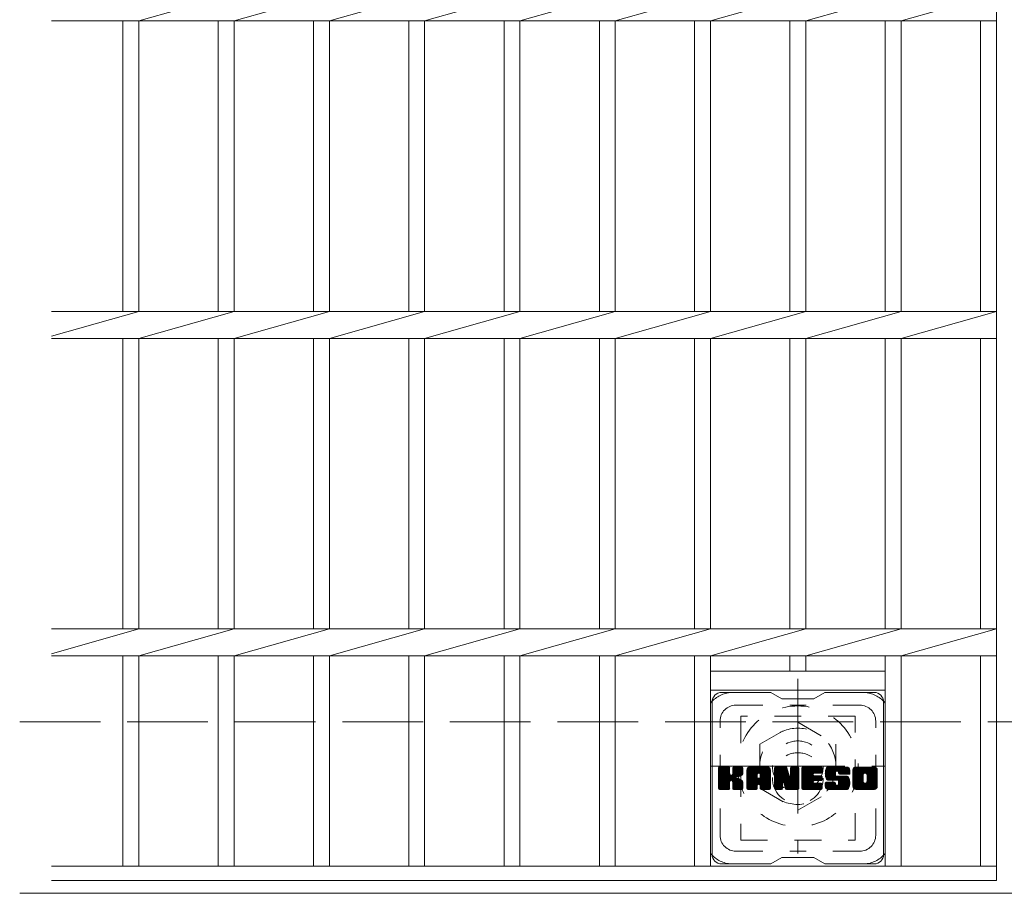
# Model space of a CAD drawing. Units: millimetres. Extents: x -1650 to 1795, y -1354 to 1367.
# Drawn here: x -1650 to -1340, y 765 to 1040 of the extents above; entities that cross this region are included whole.
import ezdxf

# ---------------------------------------------------------------- set-up
doc = ezdxf.new("R2010")
doc.units = ezdxf.units.MM
doc.header["$LTSCALE"] = 10
for name, pattern in [('JWW_CENTER1', [6.773333, 4.233333, -0.846667, 0.846667, -0.846667]), ('JWW_DASHED1', [1.693333, 0.846667, -0.846667]), ('JWW_DASHED3', [3.386667, 2.54, -0.846667])]:
    doc.linetypes.add(name, pattern=pattern)
for name, color, linetype in [('C-1', 7, 'Continuous'), ('C-2', 7, 'Continuous'), ('C-3', 7, 'Continuous'), ('C-7', 7, 'Continuous'), ('C-8', 7, 'Continuous')]:
    doc.layers.add(name, color=color, linetype=linetype)

msp = doc.modelspace()

# ---------------------------------------------------------------- linework, layer by layer
at = {"layer": 'C-1', "color": 2, "linetype": 'JWW_CENTER1', "lineweight": 9}
for p, q in [((-1405.4, 832.54), (-1405.4, 777.54)), ((-1432.9, 805.04), (-1377.9, 805.04))]:
    msp.add_line(p, q, dxfattribs=at)
at = {"layer": 'C-1', "color": 2, "linetype": 'JWW_DASHED3', "lineweight": 9}
msp.add_line((-1650.4, 819.04), (-30.4, 819.04), dxfattribs=at)
at = {"layer": 'C-1', "color": 2, "linetype": 'Continuous', "lineweight": 9}
msp.add_line((-30.4, 765.04), (-1650.4, 765.04), dxfattribs=at)
at = {"layer": 'C-2', "color": 3, "linetype": 'Continuous', "lineweight": 9}
for p, q in [((-1342.9, 1119.04), (-1342.9, 769.04)), ((-1612.9, 1039.8), (-1582.9, 1048.29)), ((-1582.9, 1039.8), (-1552.9, 1048.29)), ((-1552.9, 1039.8), (-1522.9, 1048.29)), ((-1522.9, 1039.8), (-1492.9, 1048.29)), ((-1492.9, 1039.8), (-1462.9, 1048.29)), ((-1462.9, 1039.8), (-1432.9, 1048.29)), ((-1432.9, 1039.8), (-1402.9, 1048.29)), ((-1402.9, 1039.8), (-1372.9, 1048.29)), ((-1372.9, 1039.8), (-1342.9, 1048.29)), ((-1640.4, 1039.8), (-1342.9, 1039.8)), ((-1617.9, 1039.8), (-1617.9, 948.29)), ((-1612.9, 1039.8), (-1612.9, 948.29)), ((-1587.9, 1039.8), (-1587.9, 948.29)), ((-1582.9, 1039.8), (-1582.9, 948.29)), ((-1557.9, 1039.8), (-1557.9, 948.29)), ((-1552.9, 1039.8), (-1552.9, 948.29)), ((-1527.9, 1039.8), (-1527.9, 948.29)), ((-1522.9, 1039.8), (-1522.9, 948.29)), ((-1497.9, 1039.8), (-1497.9, 948.29)), ((-1492.9, 1039.8), (-1492.9, 948.29)), ((-1467.9, 1039.8), (-1467.9, 948.29)), ((-1462.9, 1039.8), (-1462.9, 948.29)), ((-1437.9, 1039.8), (-1437.9, 948.29)), ((-1432.9, 1039.8), (-1432.9, 948.29)), ((-1407.9, 1039.8), (-1407.9, 948.29)), ((-1402.9, 1039.8), (-1402.9, 948.29)), ((-1377.9, 1039.8), (-1377.9, 948.29)), ((-1372.9, 1039.8), (-1372.9, 948.29)), ((-1347.9, 1039.8), (-1347.9, 948.29)), ((-1640.4, 948.29), (-1342.9, 948.29)), ((-1640.4, 940.51), (-1612.9, 948.29)), ((-1612.9, 939.8), (-1582.9, 948.29)), ((-1582.9, 939.8), (-1552.9, 948.29)), ((-1552.9, 939.8), (-1522.9, 948.29)), ((-1522.9, 939.8), (-1492.9, 948.29)), ((-1492.9, 939.8), (-1462.9, 948.29)), ((-1462.9, 939.8), (-1432.9, 948.29)), ((-1432.9, 939.8), (-1402.9, 948.29)), ((-1402.9, 939.8), (-1372.9, 948.29)), ((-1372.9, 939.8), (-1342.9, 948.29)), ((-1640.4, 939.8), (-1342.9, 939.8)), ((-1617.9, 939.8), (-1617.9, 848.29)), ((-1612.9, 939.8), (-1612.9, 848.29)), ((-1587.9, 939.8), (-1587.9, 848.29)), ((-1582.9, 939.8), (-1582.9, 848.29)), ((-1557.9, 939.8), (-1557.9, 848.29)), ((-1552.9, 939.8), (-1552.9, 848.29)), ((-1527.9, 939.8), (-1527.9, 848.29)), ((-1522.9, 939.8), (-1522.9, 848.29)), ((-1497.9, 939.8), (-1497.9, 848.29)), ((-1492.9, 939.8), (-1492.9, 848.29)), ((-1467.9, 939.8), (-1467.9, 848.29)), ((-1462.9, 939.8), (-1462.9, 848.29)), ((-1437.9, 939.8), (-1437.9, 848.29)), ((-1432.9, 939.8), (-1432.9, 848.29)), ((-1407.9, 939.8), (-1407.9, 848.29)), ((-1402.9, 939.8), (-1402.9, 848.29)), ((-1377.9, 939.8), (-1377.9, 848.29)), ((-1372.9, 939.8), (-1372.9, 848.29)), ((-1347.9, 939.8), (-1347.9, 848.29)), ((-1640.4, 848.29), (-1342.9, 848.29)), ((-1640.4, 840.51), (-1612.9, 848.29)), ((-1612.9, 839.8), (-1582.9, 848.29)), ((-1582.9, 839.8), (-1552.9, 848.29)), ((-1552.9, 839.8), (-1522.9, 848.29)), ((-1522.9, 839.8), (-1492.9, 848.29)), ((-1492.9, 839.8), (-1462.9, 848.29)), ((-1462.9, 839.8), (-1432.9, 848.29)), ((-1432.9, 839.8), (-1402.9, 848.29)), ((-1402.9, 839.8), (-1372.9, 848.29)), ((-1372.9, 839.8), (-1342.9, 848.29)), ((-1640.4, 839.8), (-1342.9, 839.8)), ((-1617.9, 839.8), (-1617.9, 773.54)), ((-1612.9, 839.8), (-1612.9, 773.54)), ((-1587.9, 839.8), (-1587.9, 773.54)), ((-1582.9, 839.8), (-1582.9, 773.54)), ((-1557.9, 839.8), (-1557.9, 773.54)), ((-1552.9, 839.8), (-1552.9, 773.54)), ((-1527.9, 839.8), (-1527.9, 773.54)), ((-1522.9, 839.8), (-1522.9, 773.54)), ((-1497.9, 839.8), (-1497.9, 773.54)), ((-1492.9, 839.8), (-1492.9, 773.54)), ((-1467.9, 839.8), (-1467.9, 773.54)), ((-1462.9, 839.8), (-1462.9, 773.54)), ((-1437.9, 839.8), (-1437.9, 773.54)), ((-1432.9, 839.8), (-1432.9, 773.54)), ((-1407.9, 839.8), (-1407.9, 835.04)), ((-1402.9, 839.8), (-1402.9, 835.04)), ((-1377.9, 839.8), (-1377.9, 773.54)), ((-1372.9, 839.8), (-1372.9, 773.54)), ((-1347.9, 839.8), (-1347.9, 773.54)), ((-1432.9, 835.04), (-1377.9, 835.04)), ((-1432.9, 829.04), (-1377.9, 829.04)), ((-1640.4, 773.54), (-1342.9, 773.54)), ((-1640.4, 769.04), (-1342.9, 769.04))]:
    msp.add_line(p, q, dxfattribs=at)
at = {"layer": 'C-3', "color": 4, "linetype": 'JWW_DASHED1', "lineweight": 9}
for p, q in [((-1423.4, 820.79), (-1423.4, 781.79)), ((-1387.4, 820.79), (-1423.4, 820.79)), ((-1387.4, 781.79), (-1387.4, 820.79)), ((-1423.4, 781.79), (-1387.4, 781.79))]:
    msp.add_line(p, q, dxfattribs=at)
msp.add_circle((-1405.4, 801.29), 8, dxfattribs=at)
at = {"layer": 'C-7', "color": 6, "linetype": 'Continuous', "lineweight": 9}
for p, q in [((-1413.9, 828.29), (-1429.4, 828.29)), ((-1413.9, 828.29), (-1410.4, 826.29)), ((-1400.4, 826.29), (-1396.9, 828.29)), ((-1381.4, 828.29), (-1396.9, 828.29)), ((-1432.4, 777.29), (-1432.4, 825.29)), ((-1400.4, 826.29), (-1410.4, 826.29)), ((-1378.4, 777.29), (-1378.4, 825.29)), ((-1430.4, 804.44), (-1430.02, 804.82)), ((-1430.4, 804.25), (-1429.83, 804.82)), ((-1430.4, 804.06), (-1429.64, 804.82)), ((-1430.4, 803.87), (-1429.45, 804.82)), ((-1430.4, 803.67), (-1429.26, 804.82)), ((-1430.4, 803.48), (-1429.06, 804.82)), ((-1430.4, 803.29), (-1428.87, 804.82)), ((-1430.4, 803.1), (-1428.68, 804.82)), ((-1430.4, 802.91), (-1428.49, 804.82)), ((-1430.4, 802.72), (-1428.3, 804.82)), ((-1430.4, 802.52), (-1428.11, 804.82)), ((-1430.4, 802.33), (-1427.91, 804.82)), ((-1430.4, 802.14), (-1427.72, 804.82)), ((-1430.4, 801.95), (-1427.53, 804.82)), ((-1430.4, 801.76), (-1427.34, 804.82)), ((-1430.4, 801.57), (-1427.15, 804.82)), ((-1430.4, 801.37), (-1427, 804.77)), ((-1430.4, 801.18), (-1426.91, 804.67)), ((-1430.4, 800.99), (-1426.87, 804.52)), ((-1430.4, 798.07), (-1430.4, 804.52)), ((-1430.4, 800.8), (-1426.87, 804.33)), ((-1430.4, 800.61), (-1426.87, 804.14)), ((-1430.4, 800.42), (-1426.87, 803.95)), ((-1430.4, 800.22), (-1426.87, 803.76)), ((-1430.4, 800.03), (-1426.87, 803.57)), ((-1430.4, 799.84), (-1426.87, 803.37)), ((-1430.4, 799.65), (-1426.87, 803.18)), ((-1430.4, 799.46), (-1426.87, 802.99)), ((-1430.37, 797.95), (-1423.5, 804.82)), ((-1430.35, 804.69), (-1430.27, 804.77)), ((-1430.29, 797.84), (-1423.31, 804.82)), ((-1430.16, 797.78), (-1423.12, 804.82)), ((-1427.17, 804.82), (-1430.1, 804.82)), ((-1429.98, 797.77), (-1422.94, 804.81)), ((-1429.79, 797.77), (-1422.81, 804.74)), ((-1429.59, 797.77), (-1422.73, 804.63)), ((-1426.87, 804.52), (-1426.87, 802.74)), ((-1426.58, 800.6), (-1422.71, 804.47)), ((-1426.35, 800.63), (-1422.71, 804.27)), ((-1426.19, 800.59), (-1422.71, 804.08)), ((-1426.08, 800.52), (-1422.71, 803.89)), ((-1425.92, 802.59), (-1423.7, 804.82)), ((-1425.9, 804.53), (-1425.61, 804.82)), ((-1425.9, 804.34), (-1425.42, 804.82)), ((-1425.9, 804.15), (-1425.23, 804.82)), ((-1425.9, 803.96), (-1425.04, 804.82)), ((-1425.9, 803.76), (-1424.85, 804.82)), ((-1425.9, 803.57), (-1424.65, 804.82)), ((-1425.9, 803.38), (-1424.46, 804.82)), ((-1425.9, 803.19), (-1424.27, 804.82)), ((-1425.9, 803), (-1424.08, 804.82)), ((-1425.9, 802.81), (-1423.89, 804.82)), ((-1425.9, 804.52), (-1425.9, 802.74)), ((-1423.01, 804.82), (-1425.6, 804.82)), ((-1424.79, 801.61), (-1422.71, 803.7)), ((-1424.56, 801.65), (-1422.71, 803.51)), ((-1424.32, 801.7), (-1422.71, 803.32)), ((-1424.05, 801.78), (-1422.71, 803.12)), ((-1423.76, 801.88), (-1422.71, 802.93)), ((-1422.71, 804.52), (-1422.71, 803.01)), ((-1421.43, 803.83), (-1420.44, 804.82)), ((-1421.43, 803.63), (-1420.24, 804.82)), ((-1421.43, 803.44), (-1420.05, 804.82)), ((-1421.43, 803.25), (-1419.86, 804.82)), ((-1421.43, 803.06), (-1419.67, 804.82)), ((-1421.43, 802.87), (-1419.48, 804.82)), ((-1421.43, 802.68), (-1419.29, 804.82)), ((-1421.43, 802.48), (-1419.09, 804.82)), ((-1421.43, 802.29), (-1418.9, 804.82)), ((-1421.43, 802.1), (-1418.71, 804.82)), ((-1421.43, 801.91), (-1418.52, 804.82)), ((-1421.43, 801.72), (-1418.33, 804.82)), ((-1421.43, 801.53), (-1418.14, 804.82)), ((-1421.43, 801.33), (-1417.94, 804.82)), ((-1421.43, 801.14), (-1417.75, 804.82)), ((-1421.43, 800.95), (-1417.56, 804.82)), ((-1421.43, 800.76), (-1417.37, 804.82)), ((-1421.43, 800.57), (-1417.18, 804.82)), ((-1421.43, 800.38), (-1416.99, 804.82)), ((-1421.43, 800.18), (-1416.79, 804.82)), ((-1421.43, 799.99), (-1416.6, 804.82)), ((-1421.43, 799.8), (-1416.41, 804.82)), ((-1421.43, 799.61), (-1416.22, 804.82)), ((-1421.43, 799.42), (-1416.03, 804.82)), ((-1421.43, 798.07), (-1421.43, 803.81)), ((-1421.4, 804.05), (-1420.66, 804.79)), ((-1421.24, 804.4), (-1421.01, 804.63)), ((-1420.77, 797.77), (-1414.2, 804.34)), ((-1420.58, 797.77), (-1414.14, 804.21)), ((-1415.06, 804.82), (-1420.42, 804.82)), ((-1420.39, 797.77), (-1414.09, 804.07)), ((-1420.2, 797.77), (-1414.06, 803.91)), ((-1420.01, 797.77), (-1414.05, 803.72)), ((-1419.81, 797.77), (-1414.05, 803.53)), ((-1419.62, 797.77), (-1414.05, 803.34)), ((-1417.85, 799.36), (-1414.05, 803.15)), ((-1417.75, 802.9), (-1415.83, 804.82)), ((-1417.65, 799.36), (-1414.05, 802.96)), ((-1417.59, 802.88), (-1415.64, 804.82)), ((-1417.46, 802.81), (-1415.45, 804.82)), ((-1417.36, 802.72), (-1415.26, 804.82)), ((-1417.29, 802.6), (-1415.07, 804.82)), ((-1417.25, 802.44), (-1414.89, 804.8)), ((-1417.25, 802.25), (-1414.74, 804.77)), ((-1417.25, 802.06), (-1414.6, 804.71)), ((-1417.25, 801.87), (-1414.48, 804.64)), ((-1417.25, 801.68), (-1414.38, 804.55)), ((-1417.25, 801.49), (-1414.28, 804.45)), ((-1414.05, 798.07), (-1414.05, 803.81)), ((-1412.76, 804.44), (-1412.38, 804.82)), ((-1412.76, 804.25), (-1412.19, 804.82)), ((-1412.76, 804.06), (-1412, 804.82)), ((-1412.76, 803.87), (-1411.81, 804.82)), ((-1412.76, 803.68), (-1411.62, 804.82)), ((-1412.76, 803.48), (-1411.43, 804.82)), ((-1412.76, 803.29), (-1411.23, 804.82)), ((-1412.76, 803.1), (-1411.04, 804.82)), ((-1412.76, 802.91), (-1410.85, 804.82)), ((-1412.76, 802.72), (-1410.66, 804.82)), ((-1412.76, 802.53), (-1410.47, 804.82)), ((-1412.76, 802.33), (-1410.27, 804.82)), ((-1412.76, 802.14), (-1410.08, 804.82)), ((-1412.76, 801.95), (-1409.89, 804.82)), ((-1412.76, 801.76), (-1409.7, 804.82)), ((-1412.76, 801.57), (-1409.51, 804.82)), ((-1412.76, 801.38), (-1409.32, 804.82)), ((-1412.76, 801.18), (-1409.13, 804.81)), ((-1412.76, 800.99), (-1409, 804.75)), ((-1412.76, 800.8), (-1408.91, 804.65)), ((-1412.76, 804.52), (-1412.76, 798.07)), ((-1412.76, 800.61), (-1408.86, 804.51)), ((-1412.76, 800.42), (-1408.82, 804.36)), ((-1412.76, 800.23), (-1408.77, 804.21)), ((-1412.76, 800.03), (-1408.72, 804.07)), ((-1412.76, 799.84), (-1408.68, 803.92)), ((-1412.76, 799.65), (-1408.63, 803.78)), ((-1412.76, 799.46), (-1408.58, 803.63)), ((-1412.76, 799.27), (-1408.54, 803.49)), ((-1412.76, 799.08), (-1408.49, 803.34)), ((-1412.76, 798.88), (-1408.44, 803.2)), ((-1412.76, 798.69), (-1408.4, 803.05)), ((-1412.76, 798.5), (-1408.35, 802.91)), ((-1412.7, 804.69), (-1412.63, 804.76)), ((-1412.46, 804.82), (-1409.18, 804.82)), ((-1409.76, 799.58), (-1405.1, 804.24)), ((-1409.72, 799.43), (-1405.1, 804.05)), ((-1409.67, 799.28), (-1405.1, 803.86)), ((-1409.63, 799.13), (-1405.1, 803.66)), ((-1409.59, 798.99), (-1405.1, 803.47)), ((-1409.54, 798.84), (-1405.1, 803.28)), ((-1409.5, 798.69), (-1405.1, 803.09)), ((-1408.89, 804.61), (-1407.98, 801.74)), ((-1407.67, 804.36), (-1407.21, 804.82)), ((-1407.67, 804.17), (-1407.02, 804.82)), ((-1407.67, 803.98), (-1406.82, 804.82)), ((-1407.67, 803.78), (-1406.63, 804.82)), ((-1407.67, 803.59), (-1406.44, 804.82)), ((-1407.67, 803.4), (-1406.25, 804.82)), ((-1407.67, 803.21), (-1406.06, 804.82)), ((-1407.67, 803.02), (-1405.86, 804.82)), ((-1407.67, 802.83), (-1405.67, 804.82)), ((-1407.67, 802.63), (-1405.48, 804.82)), ((-1407.67, 802.44), (-1405.31, 804.8)), ((-1407.67, 802.25), (-1405.19, 804.73)), ((-1407.67, 802.06), (-1405.12, 804.61)), ((-1407.67, 804.52), (-1407.67, 801.79)), ((-1407.67, 801.87), (-1405.1, 804.43)), ((-1407.66, 804.55), (-1407.4, 804.82)), ((-1407.36, 804.82), (-1405.4, 804.82)), ((-1405.1, 804.52), (-1405.1, 798.07)), ((-1404.12, 804.45), (-1403.76, 804.82)), ((-1404.12, 804.26), (-1403.56, 804.82)), ((-1404.12, 804.07), (-1403.37, 804.82)), ((-1404.12, 803.87), (-1403.18, 804.82)), ((-1404.12, 803.68), (-1402.99, 804.82)), ((-1404.12, 803.49), (-1402.8, 804.82)), ((-1404.12, 803.3), (-1402.61, 804.82)), ((-1404.12, 803.11), (-1402.41, 804.82)), ((-1404.12, 802.92), (-1402.22, 804.82)), ((-1404.12, 802.72), (-1402.03, 804.82)), ((-1404.12, 802.53), (-1401.84, 804.82)), ((-1404.12, 802.34), (-1401.65, 804.82)), ((-1404.12, 802.15), (-1401.45, 804.82)), ((-1404.12, 801.96), (-1401.26, 804.82)), ((-1404.12, 801.77), (-1401.07, 804.82)), ((-1404.12, 801.57), (-1400.88, 804.82)), ((-1404.12, 801.38), (-1400.69, 804.82)), ((-1404.12, 801.19), (-1400.5, 804.82)), ((-1404.12, 801), (-1400.3, 804.82)), ((-1404.12, 800.81), (-1400.11, 804.82)), ((-1404.12, 800.62), (-1399.92, 804.82)), ((-1404.12, 800.42), (-1399.73, 804.82)), ((-1404.12, 800.23), (-1399.54, 804.82)), ((-1404.12, 800.04), (-1399.35, 804.82)), ((-1404.12, 799.85), (-1399.15, 804.82)), ((-1404.12, 799.66), (-1398.96, 804.82)), ((-1404.12, 799.46), (-1398.77, 804.82)), ((-1404.12, 799.27), (-1398.58, 804.82)), ((-1404.12, 798.07), (-1404.12, 804.52)), ((-1403.82, 804.82), (-1398.02, 804.82)), ((-1400.32, 802.88), (-1398.39, 804.82)), ((-1398.02, 802.91), (-1400.16, 802.91)), ((-1400.1, 802.91), (-1398.2, 804.82)), ((-1399.91, 802.91), (-1398, 804.82)), ((-1399.72, 802.91), (-1397.86, 804.77)), ((-1399.53, 802.91), (-1397.76, 804.68)), ((-1399.33, 802.91), (-1397.72, 804.53)), ((-1399.14, 802.91), (-1397.72, 804.34)), ((-1398.95, 802.91), (-1397.72, 804.15)), ((-1398.76, 802.91), (-1397.72, 803.96)), ((-1398.57, 802.91), (-1397.72, 803.76)), ((-1398.38, 802.91), (-1397.72, 803.57)), ((-1398.18, 802.91), (-1397.72, 803.38)), ((-1397.99, 802.91), (-1397.72, 803.19)), ((-1397.72, 803.21), (-1397.72, 804.52)), ((-1396.75, 802.82), (-1394.74, 804.82)), ((-1396.75, 802.62), (-1394.55, 804.82)), ((-1396.74, 803.02), (-1394.94, 804.82)), ((-1396.74, 802.44), (-1394.36, 804.82)), ((-1396.72, 803.22), (-1395.13, 804.82)), ((-1396.72, 802.26), (-1394.17, 804.82)), ((-1396.7, 802.09), (-1393.98, 804.82)), ((-1396.69, 803.45), (-1395.32, 804.82)), ((-1396.68, 801.93), (-1393.79, 804.82)), ((-1396.65, 803.68), (-1395.51, 804.82)), ((-1396.64, 801.77), (-1393.59, 804.82)), ((-1396.61, 801.61), (-1393.4, 804.82)), ((-1396.59, 803.93), (-1395.7, 804.82)), ((-1396.57, 801.46), (-1393.21, 804.82)), ((-1396.52, 801.32), (-1393.02, 804.82)), ((-1396.5, 804.21), (-1395.89, 804.82)), ((-1396.47, 801.17), (-1392.83, 804.82)), ((-1396.42, 801.03), (-1392.64, 804.82)), ((-1396.38, 804.52), (-1396.13, 804.77)), ((-1396.36, 800.9), (-1392.44, 804.82)), ((-1396.28, 800.79), (-1392.25, 804.82)), ((-1396.17, 800.71), (-1392.06, 804.82)), ((-1396.03, 800.66), (-1393.55, 803.14)), ((-1390.06, 804.82), (-1395.92, 804.82)), ((-1395.84, 800.65), (-1393.56, 802.93)), ((-1393.56, 802.24), (-1393.56, 803.03)), ((-1393.17, 803.52), (-1391.87, 804.82)), ((-1392.97, 803.52), (-1391.68, 804.82)), ((-1392.83, 803.47), (-1391.48, 804.82)), ((-1392.72, 803.39), (-1391.29, 804.82)), ((-1392.63, 803.28), (-1391.1, 804.82)), ((-1392.58, 803.15), (-1390.91, 804.82)), ((-1392.57, 802.97), (-1390.72, 804.82)), ((-1392.57, 802.85), (-1392.57, 803.03)), ((-1392.56, 802.79), (-1390.53, 804.82)), ((-1392.49, 802.66), (-1390.33, 804.82)), ((-1392.38, 802.58), (-1390.14, 804.82)), ((-1392.22, 802.55), (-1389.96, 804.81)), ((-1392.02, 802.55), (-1389.79, 804.78)), ((-1391.83, 802.55), (-1389.65, 804.73)), ((-1391.64, 802.55), (-1389.53, 804.67)), ((-1391.45, 802.55), (-1389.42, 804.59)), ((-1391.26, 802.55), (-1389.32, 804.49)), ((-1391.07, 802.55), (-1389.23, 804.39)), ((-1390.87, 802.55), (-1389.16, 804.27)), ((-1390.68, 802.55), (-1389.1, 804.13)), ((-1390.49, 802.55), (-1389.07, 803.98)), ((-1390.3, 802.55), (-1389.05, 803.8)), ((-1390.11, 802.55), (-1389.05, 803.61)), ((-1389.92, 802.55), (-1389.05, 803.42)), ((-1389.72, 802.55), (-1389.05, 803.22)), ((-1389.53, 802.55), (-1389.05, 803.03)), ((-1389.05, 803.81), (-1389.05, 802.55)), ((-1388.08, 803.82), (-1387.08, 804.82)), ((-1388.08, 803.63), (-1386.88, 804.82)), ((-1388.08, 803.43), (-1386.69, 804.82)), ((-1388.08, 803.24), (-1386.5, 804.82)), ((-1388.08, 803.05), (-1386.31, 804.82)), ((-1388.08, 802.86), (-1386.12, 804.82)), ((-1388.08, 802.67), (-1385.92, 804.82)), ((-1388.08, 802.47), (-1385.73, 804.82)), ((-1388.08, 802.28), (-1385.54, 804.82)), ((-1388.08, 802.09), (-1385.35, 804.82)), ((-1388.08, 801.9), (-1385.16, 804.82)), ((-1388.08, 801.71), (-1384.97, 804.82)), ((-1388.08, 801.52), (-1384.77, 804.82)), ((-1388.08, 801.32), (-1384.58, 804.82)), ((-1388.08, 801.13), (-1384.39, 804.82)), ((-1388.08, 800.94), (-1384.2, 804.82)), ((-1388.08, 800.75), (-1384.01, 804.82)), ((-1388.08, 800.56), (-1383.82, 804.82)), ((-1388.08, 800.37), (-1383.62, 804.82)), ((-1388.08, 800.17), (-1383.43, 804.82)), ((-1388.08, 799.98), (-1383.24, 804.82)), ((-1388.08, 799.79), (-1383.05, 804.82)), ((-1388.08, 799.6), (-1382.86, 804.82)), ((-1388.08, 799.41), (-1382.67, 804.82)), ((-1388.08, 798.78), (-1388.08, 803.81)), ((-1388.05, 804.03), (-1387.29, 804.79)), ((-1387.91, 804.37), (-1387.63, 804.65)), ((-1381.41, 804.82), (-1387.07, 804.82)), ((-1385.88, 797.77), (-1380.4, 803.25)), ((-1385.69, 797.77), (-1380.4, 803.06)), ((-1384.43, 802.87), (-1382.47, 804.82)), ((-1384.21, 802.89), (-1382.28, 804.82)), ((-1384.04, 802.86), (-1382.09, 804.82)), ((-1383.91, 802.8), (-1381.9, 804.82)), ((-1383.81, 802.72), (-1381.71, 804.82)), ((-1383.72, 802.61), (-1381.51, 804.82)), ((-1383.66, 802.48), (-1381.33, 804.81)), ((-1383.63, 800.21), (-1380.4, 803.44)), ((-1383.62, 802.33), (-1381.16, 804.79)), ((-1383.62, 802.14), (-1381.02, 804.74)), ((-1383.62, 801.95), (-1380.89, 804.68)), ((-1383.62, 801.75), (-1380.78, 804.6)), ((-1383.62, 801.56), (-1380.68, 804.51)), ((-1383.62, 801.37), (-1380.59, 804.4)), ((-1383.62, 801.18), (-1380.52, 804.28)), ((-1383.62, 800.99), (-1380.46, 804.15)), ((-1383.62, 800.79), (-1380.42, 804)), ((-1383.62, 800.6), (-1380.4, 803.82)), ((-1383.62, 800.41), (-1380.4, 803.63)), ((-1380.4, 803.81), (-1380.4, 798.78)), ((-1430.4, 799.26), (-1426.87, 802.8)), ((-1430.4, 799.07), (-1426.85, 802.62)), ((-1430.4, 798.88), (-1426.79, 802.49)), ((-1430.4, 798.69), (-1426.71, 802.38)), ((-1430.4, 798.5), (-1426.59, 802.31)), ((-1430.4, 798.11), (-1426.23, 802.28)), ((-1430.4, 798.31), (-1426.44, 802.26)), ((-1429.4, 797.77), (-1426.83, 800.35)), ((-1429.21, 797.77), (-1426.87, 800.11)), ((-1429.02, 797.77), (-1426.87, 799.92)), ((-1426.87, 798.07), (-1426.87, 800.16)), ((-1425.99, 800.42), (-1424.95, 801.46)), ((-1425.93, 800.29), (-1424.89, 801.32)), ((-1425.91, 800.11), (-1424.75, 801.27)), ((-1425.91, 799.92), (-1424.57, 801.26)), ((-1425.91, 799.73), (-1424.41, 801.23)), ((-1425.91, 799.54), (-1424.25, 801.2)), ((-1425.91, 799.34), (-1424.1, 801.16)), ((-1425.91, 799.15), (-1423.95, 801.11)), ((-1425.91, 798.96), (-1423.81, 801.06)), ((-1425.91, 798.77), (-1423.68, 801)), ((-1425.91, 798.58), (-1423.55, 800.94)), ((-1425.91, 798.39), (-1423.42, 800.87)), ((-1425.91, 798.19), (-1423.3, 800.8)), ((-1425.91, 798.07), (-1425.91, 800.16)), ((-1425.9, 798.01), (-1423.19, 800.72)), ((-1425.84, 797.88), (-1423.08, 800.64)), ((-1425.73, 797.8), (-1422.98, 800.55)), ((-1425.57, 797.77), (-1422.89, 800.45)), ((-1425.38, 797.77), (-1422.82, 800.33)), ((-1425.18, 797.77), (-1422.76, 800.19)), ((-1424.99, 797.77), (-1422.72, 800.04)), ((-1424.8, 797.77), (-1422.7, 799.87)), ((-1423.41, 802.04), (-1422.76, 802.68)), ((-1422.7, 798.07), (-1422.7, 799.86)), ((-1421.43, 799.22), (-1418.23, 802.42)), ((-1421.43, 799.03), (-1418.23, 802.23)), ((-1421.43, 798.84), (-1418.23, 802.04)), ((-1421.43, 798.65), (-1418.23, 801.85)), ((-1421.43, 798.46), (-1418.23, 801.65)), ((-1421.43, 798.27), (-1418.23, 801.46)), ((-1421.43, 798.07), (-1418.2, 801.3)), ((-1421.39, 797.92), (-1418.04, 801.27)), ((-1421.3, 797.82), (-1417.85, 801.27)), ((-1421.16, 797.77), (-1417.66, 801.27)), ((-1420.97, 797.77), (-1417.47, 801.27)), ((-1418.23, 801.37), (-1418.23, 802.41)), ((-1417.35, 801.27), (-1418.13, 801.27)), ((-1417.51, 799.31), (-1414.05, 802.77)), ((-1417.4, 799.23), (-1414.05, 802.57)), ((-1417.31, 799.12), (-1414.05, 802.38)), ((-1417.26, 798.98), (-1414.05, 802.19)), ((-1417.25, 801.37), (-1417.25, 802.41)), ((-1417.25, 798.8), (-1414.05, 802)), ((-1417.25, 798.61), (-1414.05, 801.81)), ((-1417.25, 798.42), (-1414.05, 801.61)), ((-1417.25, 798.23), (-1414.05, 801.42)), ((-1417.25, 798.04), (-1414.05, 801.23)), ((-1417.19, 797.9), (-1414.05, 801.04)), ((-1417.09, 797.81), (-1414.05, 800.85)), ((-1416.94, 797.77), (-1414.05, 800.66)), ((-1416.75, 797.77), (-1414.05, 800.46)), ((-1416.56, 797.77), (-1414.05, 800.27)), ((-1416.36, 797.77), (-1414.05, 800.08)), ((-1416.17, 797.77), (-1414.05, 799.89)), ((-1412.76, 798.31), (-1408.3, 802.76)), ((-1412.76, 798.12), (-1408.26, 802.62)), ((-1412.73, 797.95), (-1408.21, 802.47)), ((-1412.65, 797.84), (-1408.16, 802.33)), ((-1412.52, 797.78), (-1408.12, 802.18)), ((-1412.34, 797.77), (-1410.22, 799.89)), ((-1410.23, 798.07), (-1410.23, 799.82)), ((-1410.11, 800), (-1408.07, 802.04)), ((-1409.93, 799.98), (-1408.02, 801.89)), ((-1409.85, 799.87), (-1407.98, 801.75)), ((-1409.29, 797.99), (-1409.85, 799.87)), ((-1409.81, 799.73), (-1407.89, 801.64)), ((-1409.46, 798.54), (-1405.1, 802.9)), ((-1409.41, 798.39), (-1405.1, 802.71)), ((-1409.37, 798.25), (-1405.1, 802.51)), ((-1409.32, 798.1), (-1405.1, 802.32)), ((-1409.28, 797.95), (-1405.1, 802.13)), ((-1409.2, 797.84), (-1405.1, 801.94)), ((-1409.07, 797.78), (-1405.1, 801.75)), ((-1408.89, 797.77), (-1405.1, 801.56)), ((-1408.69, 797.77), (-1405.1, 801.36)), ((-1408.5, 797.77), (-1405.1, 801.17)), ((-1408.31, 797.77), (-1405.1, 800.98)), ((-1408.12, 797.77), (-1405.1, 800.79)), ((-1407.93, 797.77), (-1405.1, 800.6)), ((-1407.74, 797.77), (-1405.1, 800.4)), ((-1407.54, 797.77), (-1405.1, 800.21)), ((-1407.35, 797.77), (-1405.1, 800.02)), ((-1407.16, 797.77), (-1405.1, 799.83)), ((-1404.12, 799.08), (-1400.55, 802.65)), ((-1404.12, 798.89), (-1400.58, 802.43)), ((-1404.12, 798.7), (-1400.53, 802.29)), ((-1404.12, 798.51), (-1400.45, 802.18)), ((-1404.12, 798.31), (-1400.33, 802.1)), ((-1404.12, 798.12), (-1400.18, 802.07)), ((-1404.1, 797.95), (-1399.99, 802.07)), ((-1404.02, 797.84), (-1399.8, 802.07)), ((-1403.89, 797.78), (-1399.6, 802.07)), ((-1403.71, 797.77), (-1399.41, 802.07)), ((-1403.52, 797.77), (-1399.22, 802.07)), ((-1403.33, 797.77), (-1399.03, 802.07)), ((-1403.13, 797.77), (-1398.84, 802.07)), ((-1402.94, 797.77), (-1400.59, 800.13)), ((-1402.75, 797.77), (-1400.56, 799.96)), ((-1402.56, 797.77), (-1400.49, 799.84)), ((-1400.19, 800.52), (-1398.64, 802.07)), ((-1398.02, 800.52), (-1400.17, 800.52)), ((-1398.02, 802.07), (-1400.16, 802.07)), ((-1400, 800.52), (-1398.45, 802.07)), ((-1399.81, 800.52), (-1398.26, 802.07)), ((-1399.62, 800.52), (-1398.07, 802.07)), ((-1399.43, 800.52), (-1397.9, 802.04)), ((-1399.23, 800.52), (-1397.79, 801.96)), ((-1399.04, 800.52), (-1397.72, 801.84)), ((-1398.85, 800.52), (-1397.72, 801.66)), ((-1398.66, 800.52), (-1397.72, 801.46)), ((-1398.47, 800.52), (-1397.72, 801.27)), ((-1398.28, 800.52), (-1397.72, 801.08)), ((-1398.08, 800.52), (-1397.72, 800.89)), ((-1397.72, 800.82), (-1397.72, 801.77)), ((-1396.75, 799.56), (-1396.29, 800.02)), ((-1396.75, 799.36), (-1396.09, 800.02)), ((-1396.75, 799.17), (-1395.9, 800.02)), ((-1396.75, 798.98), (-1395.71, 800.02)), ((-1396.75, 798.79), (-1395.52, 800.02)), ((-1396.75, 799.75), (-1396.48, 800.01)), ((-1396.73, 798.61), (-1395.33, 800.02)), ((-1396.7, 798.46), (-1395.14, 800.02)), ((-1396.64, 798.32), (-1394.94, 800.02)), ((-1396.57, 798.2), (-1394.75, 800.02)), ((-1396.48, 798.1), (-1394.56, 800.02)), ((-1396.45, 800.02), (-1393.84, 800.02)), ((-1396.38, 798), (-1394.37, 800.02)), ((-1396.27, 797.92), (-1394.18, 800.02)), ((-1396.15, 797.86), (-1393.99, 800.02)), ((-1396, 797.81), (-1393.8, 800.01)), ((-1392.89, 800.65), (-1395.92, 800.65)), ((-1395.84, 797.78), (-1393.66, 799.96)), ((-1395.66, 797.77), (-1393.58, 799.85)), ((-1395.65, 800.65), (-1393.56, 802.74)), ((-1395.46, 800.65), (-1393.56, 802.55)), ((-1395.27, 800.65), (-1393.56, 802.36)), ((-1395.08, 800.65), (-1393.55, 802.17)), ((-1394.89, 800.65), (-1393.49, 802.05)), ((-1394.69, 800.65), (-1393.38, 801.96)), ((-1394.5, 800.65), (-1393.22, 801.94)), ((-1394.31, 800.65), (-1393.03, 801.94)), ((-1394.12, 800.65), (-1392.83, 801.94)), ((-1393.93, 800.65), (-1392.64, 801.94)), ((-1393.93, 797.77), (-1389.78, 801.93)), ((-1393.74, 800.65), (-1392.45, 801.94)), ((-1393.74, 797.77), (-1389.64, 801.87)), ((-1393.55, 797.77), (-1389.53, 801.79)), ((-1393.54, 800.65), (-1392.26, 801.94)), ((-1393.36, 797.77), (-1389.44, 801.69)), ((-1393.35, 800.65), (-1392.07, 801.94)), ((-1393.26, 801.94), (-1389.88, 801.94)), ((-1393.16, 800.65), (-1391.87, 801.94)), ((-1393.16, 797.77), (-1389.38, 801.55)), ((-1392.97, 800.65), (-1391.68, 801.94)), ((-1392.97, 797.77), (-1389.33, 801.41)), ((-1392.79, 800.64), (-1391.49, 801.94)), ((-1392.78, 797.77), (-1389.28, 801.27)), ((-1392.68, 799.21), (-1389.96, 801.94)), ((-1392.67, 800.56), (-1391.3, 801.94)), ((-1392.6, 800.44), (-1391.11, 801.94)), ((-1392.59, 797.77), (-1389.23, 801.13)), ((-1392.58, 800.27), (-1390.92, 801.94)), ((-1392.58, 800.08), (-1390.72, 801.94)), ((-1392.58, 799.89), (-1390.53, 801.94)), ((-1392.58, 799.69), (-1390.34, 801.94)), ((-1392.58, 799.5), (-1390.15, 801.94)), ((-1392.58, 800.35), (-1392.58, 799.5)), ((-1392.4, 797.77), (-1389.19, 800.97)), ((-1392.26, 802.55), (-1389.05, 802.55)), ((-1392.21, 797.77), (-1389.16, 800.82)), ((-1392.01, 797.77), (-1389.12, 800.66)), ((-1391.82, 797.77), (-1389.1, 800.49)), ((-1391.63, 797.77), (-1389.08, 800.32)), ((-1391.44, 797.77), (-1389.06, 800.15)), ((-1391.25, 797.77), (-1389.05, 799.96)), ((-1389.34, 802.55), (-1389.05, 802.84)), ((-1389.15, 802.55), (-1389.05, 802.65)), ((-1388.08, 799.22), (-1384.83, 802.47)), ((-1388.08, 799.02), (-1384.85, 802.25)), ((-1388.08, 798.83), (-1384.85, 802.05)), ((-1388.07, 798.65), (-1384.85, 801.86)), ((-1388.03, 798.49), (-1384.85, 801.67)), ((-1387.98, 798.35), (-1384.85, 801.48)), ((-1387.91, 798.23), (-1384.85, 801.29)), ((-1387.83, 798.12), (-1384.85, 801.09)), ((-1387.74, 798.02), (-1384.85, 800.9)), ((-1387.63, 797.94), (-1384.85, 800.71)), ((-1387.51, 797.87), (-1384.85, 800.52)), ((-1387.37, 797.82), (-1384.85, 800.33)), ((-1387.21, 797.78), (-1384.84, 800.16)), ((-1387.03, 797.77), (-1384.78, 800.02)), ((-1386.84, 797.77), (-1384.7, 799.9)), ((-1386.65, 797.77), (-1384.6, 799.81)), ((-1385.49, 797.77), (-1380.4, 802.87)), ((-1385.3, 797.77), (-1380.4, 802.67)), ((-1385.11, 797.77), (-1380.4, 802.48)), ((-1384.92, 797.77), (-1380.4, 802.29)), ((-1384.85, 800.31), (-1384.85, 802.28)), ((-1384.73, 797.77), (-1380.4, 802.1)), ((-1384.54, 797.77), (-1380.4, 801.91)), ((-1384.34, 797.77), (-1380.4, 801.72)), ((-1384.15, 797.77), (-1380.4, 801.52)), ((-1383.96, 797.77), (-1380.4, 801.33)), ((-1383.77, 797.77), (-1380.4, 801.14)), ((-1383.62, 800.31), (-1383.62, 802.28)), ((-1383.58, 797.77), (-1380.4, 800.95)), ((-1383.39, 797.77), (-1380.4, 800.76)), ((-1383.19, 797.77), (-1380.4, 800.57)), ((-1383, 797.77), (-1380.4, 800.37)), ((-1382.81, 797.77), (-1380.4, 800.18)), ((-1382.62, 797.77), (-1380.4, 799.99)), ((-1430.1, 797.77), (-1427.17, 797.77)), ((-1428.83, 797.77), (-1426.87, 799.73)), ((-1428.63, 797.77), (-1426.87, 799.54)), ((-1428.44, 797.77), (-1426.87, 799.35)), ((-1428.25, 797.77), (-1426.87, 799.16)), ((-1428.06, 797.77), (-1426.87, 798.96)), ((-1427.87, 797.77), (-1426.87, 798.77)), ((-1427.68, 797.77), (-1426.87, 798.58)), ((-1427.48, 797.77), (-1426.87, 798.39)), ((-1427.29, 797.77), (-1426.87, 798.2)), ((-1427.09, 797.78), (-1426.87, 798)), ((-1425.61, 797.77), (-1423, 797.77)), ((-1424.61, 797.77), (-1422.7, 799.68)), ((-1424.42, 797.77), (-1422.7, 799.49)), ((-1424.22, 797.77), (-1422.7, 799.29)), ((-1424.03, 797.77), (-1422.7, 799.1)), ((-1423.84, 797.77), (-1422.7, 798.91)), ((-1423.65, 797.77), (-1422.7, 798.72)), ((-1423.46, 797.77), (-1422.7, 798.53)), ((-1423.27, 797.77), (-1422.7, 798.34)), ((-1423.07, 797.77), (-1422.7, 798.14)), ((-1422.82, 797.83), (-1422.76, 797.89)), ((-1418.53, 797.77), (-1421.13, 797.77)), ((-1419.43, 797.77), (-1418.22, 798.98)), ((-1419.24, 797.77), (-1418.23, 798.78)), ((-1419.05, 797.77), (-1418.23, 798.59)), ((-1418.86, 797.77), (-1418.23, 798.4)), ((-1418.66, 797.77), (-1418.23, 798.2)), ((-1418.47, 797.78), (-1418.24, 798)), ((-1418.23, 798.07), (-1418.23, 798.88)), ((-1417.25, 798.07), (-1417.25, 798.88)), ((-1416.95, 797.77), (-1414.35, 797.77)), ((-1415.98, 797.77), (-1414.05, 799.7)), ((-1415.79, 797.77), (-1414.05, 799.51)), ((-1415.6, 797.77), (-1414.05, 799.31)), ((-1415.41, 797.77), (-1414.05, 799.12)), ((-1415.21, 797.77), (-1414.05, 798.93)), ((-1415.02, 797.77), (-1414.05, 798.74)), ((-1414.83, 797.77), (-1414.05, 798.55)), ((-1414.64, 797.77), (-1414.05, 798.36)), ((-1414.45, 797.77), (-1414.05, 798.16)), ((-1414.23, 797.8), (-1414.08, 797.94)), ((-1410.53, 797.77), (-1412.46, 797.77)), ((-1412.15, 797.77), (-1410.23, 799.69)), ((-1411.95, 797.77), (-1410.23, 799.49)), ((-1411.76, 797.77), (-1410.23, 799.3)), ((-1411.57, 797.77), (-1410.23, 799.11)), ((-1411.38, 797.77), (-1410.23, 798.92)), ((-1411.19, 797.77), (-1410.23, 798.73)), ((-1411, 797.77), (-1410.23, 798.54)), ((-1410.8, 797.77), (-1410.23, 798.34)), ((-1410.61, 797.77), (-1410.23, 798.15)), ((-1410.38, 797.81), (-1410.27, 797.92)), ((-1405.4, 797.77), (-1409, 797.77)), ((-1406.97, 797.77), (-1405.1, 799.64)), ((-1406.78, 797.77), (-1405.1, 799.45)), ((-1406.59, 797.77), (-1405.1, 799.25)), ((-1406.39, 797.77), (-1405.1, 799.06)), ((-1406.2, 797.77), (-1405.1, 798.87)), ((-1406.01, 797.77), (-1405.1, 798.68)), ((-1405.82, 797.77), (-1405.1, 798.49)), ((-1405.63, 797.77), (-1405.1, 798.3)), ((-1405.44, 797.77), (-1405.1, 798.1)), ((-1403.82, 797.77), (-1398.04, 797.77)), ((-1402.37, 797.77), (-1400.38, 799.75)), ((-1402.18, 797.77), (-1400.24, 799.7)), ((-1401.98, 797.77), (-1400.06, 799.7)), ((-1401.79, 797.77), (-1399.87, 799.7)), ((-1401.6, 797.77), (-1399.67, 799.7)), ((-1401.41, 797.77), (-1399.48, 799.7)), ((-1401.22, 797.77), (-1399.29, 799.7)), ((-1401.03, 797.77), (-1399.1, 799.7)), ((-1400.83, 797.77), (-1398.91, 799.7)), ((-1400.64, 797.77), (-1398.72, 799.7)), ((-1400.45, 797.77), (-1398.52, 799.7)), ((-1400.26, 797.77), (-1398.33, 799.7)), ((-1398.04, 799.7), (-1400.17, 799.7)), ((-1400.07, 797.77), (-1398.14, 799.7)), ((-1399.87, 797.77), (-1397.96, 799.69)), ((-1399.68, 797.77), (-1397.84, 799.62)), ((-1399.49, 797.77), (-1397.76, 799.5)), ((-1399.3, 797.77), (-1397.74, 799.33)), ((-1399.11, 797.77), (-1397.74, 799.14)), ((-1398.92, 797.77), (-1397.74, 798.95)), ((-1398.72, 797.77), (-1397.74, 798.75)), ((-1398.53, 797.77), (-1397.74, 798.56)), ((-1398.34, 797.77), (-1397.74, 798.37)), ((-1398.15, 797.77), (-1397.74, 798.18)), ((-1397.94, 797.79), (-1397.76, 797.97)), ((-1397.74, 798.07), (-1397.74, 799.39)), ((-1396.75, 799.71), (-1396.75, 798.78)), ((-1389.88, 797.77), (-1395.74, 797.77)), ((-1395.47, 797.77), (-1393.54, 799.69)), ((-1395.27, 797.77), (-1393.54, 799.5)), ((-1395.08, 797.77), (-1393.51, 799.34)), ((-1394.89, 797.77), (-1393.45, 799.21)), ((-1394.7, 797.77), (-1393.35, 799.12)), ((-1394.51, 797.77), (-1393.23, 799.05)), ((-1394.31, 797.77), (-1393.06, 799.02)), ((-1394.12, 797.77), (-1392.77, 799.12)), ((-1393.54, 799.71), (-1393.54, 799.5)), ((-1391.06, 797.77), (-1389.05, 799.77)), ((-1390.86, 797.77), (-1389.06, 799.57)), ((-1390.67, 797.77), (-1389.08, 799.36)), ((-1390.48, 797.77), (-1389.11, 799.14)), ((-1390.29, 797.77), (-1389.15, 798.91)), ((-1390.1, 797.77), (-1389.21, 798.65)), ((-1389.9, 797.77), (-1389.3, 798.38)), ((-1389.67, 797.82), (-1389.42, 798.06)), ((-1381.41, 797.77), (-1387.07, 797.77)), ((-1386.45, 797.77), (-1384.48, 799.74)), ((-1386.26, 797.77), (-1384.33, 799.7)), ((-1386.07, 797.77), (-1384.14, 799.7)), ((-1382.43, 797.77), (-1380.4, 799.8)), ((-1382.24, 797.77), (-1380.4, 799.61)), ((-1382.04, 797.77), (-1380.4, 799.41)), ((-1381.85, 797.77), (-1380.4, 799.22)), ((-1381.66, 797.77), (-1380.4, 799.03)), ((-1381.47, 797.77), (-1380.4, 798.84)), ((-1381.27, 797.78), (-1380.41, 798.64)), ((-1381, 797.86), (-1380.49, 798.37)), ((-1410.4, 776.29), (-1413.86, 774.29)), ((-1400.4, 776.29), (-1410.4, 776.29)), ((-1400.4, 776.29), (-1396.94, 774.29)), ((-1429.4, 774.29), (-1413.86, 774.29)), ((-1381.4, 774.29), (-1396.94, 774.29))]:
    msp.add_line(p, q, dxfattribs=at)
at = {"layer": 'C-7', "color": 6, "linetype": 'JWW_DASHED1', "lineweight": 9}
for p, q in [((-1425.9, 828.29), (-1413.9, 828.29)), ((-1384.9, 828.29), (-1396.9, 828.29)), ((-1424.9, 824.29), (-1405.4, 824.29)), ((-1385.9, 824.29), (-1405.4, 824.29)), ((-1429.9, 783.29), (-1429.9, 819.29)), ((-1380.9, 783.29), (-1380.9, 819.29)), ((-1424.9, 778.29), (-1405.4, 778.29)), ((-1385.9, 778.29), (-1405.4, 778.29)), ((-1425.9, 774.29), (-1413.86, 774.29)), ((-1384.9, 774.29), (-1396.94, 774.29))]:
    msp.add_line(p, q, dxfattribs=at)
at = {"layer": 'C-7', "color": 6, "linetype": 'Continuous', "lineweight": 9}
for centre, radius, start, end in [((-1429.4, 825.29), 3, 90, 180), ((-1381.4, 825.29), 3, 0, 90), ((-1425.9, 819.29), 9, 136.1502, 141.0581), ((-1384.9, 819.29), 9, 38.9439, 43.8466), ((-1430.1, 804.52), 0.302, 90, 180), ((-1427.17, 804.52), 0.302, 0, 90), ((-1425.6, 804.52), 0.302, 90, 180), ((-1423.71, 803.01), 1.01, 299.4207, 0), ((-1423.01, 804.52), 0.302, 0, 90), ((-1420.42, 803.81), 1.01, 90, 180), ((-1417.74, 802.41), 0.49, 0, 180), ((-1415.06, 803.81), 1.01, 0, 90), ((-1412.46, 804.52), 0.302, 90, 180), ((-1409.18, 804.52), 0.302, 17.7564, 90), ((-1407.36, 804.52), 0.302, 90, 180), ((-1405.4, 804.52), 0.302, 0, 90), ((-1403.82, 804.52), 0.302, 90, 180), ((-1400.16, 802.49), 0.422, 90, 270), ((-1398.02, 804.52), 0.302, 0, 90), ((-1398.02, 803.21), 0.302, 270, 0), ((-1392.18, 802.73), 4.56, 157.1011, 202.8989), ((-1395.92, 804.31), 0.503, 90, 157.1011), ((-1393.06, 803.03), 0.497, 0, 180), ((-1390.06, 803.81), 1.01, 0, 90), ((-1387.07, 803.81), 1.01, 90, 180), ((-1381.41, 803.81), 1.01, 0, 90), ((-1426.38, 802.74), 0.483, 180, 0), ((-1426.39, 800.16), 0.478, 0, 180), ((-1424.78, 801.45), 0.169, 97.3317, 266.5718), ((-1425.36, 805.93), 4.35, 277.3317, 299.4207), ((-1424.98, 798.13), 3.15, 53.7199, 86.5718), ((-1423.71, 799.86), 1.01, 0, 53.7199), ((-1418.13, 801.37), 0.101, 180, 270), ((-1417.35, 801.37), 0.101, 270, 0), ((-1410.04, 799.82), 0.194, 16.4888, 180), ((-1407.82, 801.79), 0.159, 197.7564, 0), ((-1400.17, 800.11), 0.412, 90, 270), ((-1398.02, 801.77), 0.302, 0, 90), ((-1398.02, 800.82), 0.302, 270, 0), ((-1396.45, 799.71), 0.302, 90, 180), ((-1395.92, 801.15), 0.503, 202.8989, 270), ((-1393.84, 799.71), 0.302, 0, 90), ((-1393.26, 802.24), 0.302, 180, 270), ((-1392.89, 800.35), 0.302, 0, 90), ((-1392.26, 802.85), 0.302, 180, 270), ((-1389.88, 801.43), 0.503, 22.908, 90), ((-1393.61, 799.85), 4.56, 337.092, 22.908), ((-1384.24, 802.28), 0.617, 0, 180), ((-1384.24, 800.31), 0.617, 180, 0), ((-1430.1, 798.07), 0.302, 180, 270), ((-1427.17, 798.07), 0.302, 270, 0), ((-1425.61, 798.07), 0.302, 180, 270), ((-1423, 798.07), 0.302, 270, 0), ((-1421.13, 798.07), 0.302, 180, 270), ((-1418.53, 798.07), 0.302, 270, 0), ((-1417.74, 798.88), 0.49, 0, 180), ((-1416.95, 798.07), 0.302, 180, 270), ((-1414.35, 798.07), 0.302, 270, 0), ((-1412.46, 798.07), 0.302, 180, 270), ((-1410.53, 798.07), 0.302, 270, 0), ((-1409, 798.07), 0.302, 196.4888, 270), ((-1405.4, 798.07), 0.302, 270, 0), ((-1403.82, 798.07), 0.302, 180, 270), ((-1398.04, 799.39), 0.302, 0, 90), ((-1398.04, 798.07), 0.302, 270, 0), ((-1395.74, 798.78), 1.01, 180, 270), ((-1393.06, 799.5), 0.48, 180, 0), ((-1389.88, 798.27), 0.503, 270, 337.092), ((-1387.07, 798.78), 1.01, 180, 270), ((-1381.41, 798.78), 1.01, 270, 0), ((-1425.9, 783.29), 9, 218.9419, 223.8498), ((-1429.4, 777.29), 3, 180, 270), ((-1381.4, 777.29), 3, 270, 0), ((-1384.9, 783.29), 9, 316.1534, 321.0561)]:
    msp.add_arc(centre, radius, start, end, dxfattribs=at)
at = {"layer": 'C-7', "color": 6, "linetype": 'JWW_DASHED1', "lineweight": 9}
for centre, radius, start, end in [((-1425.9, 819.29), 9, 90, 136.1502), ((-1384.9, 819.29), 9, 43.8466, 90), ((-1424.9, 819.29), 5, 90, 180), ((-1385.9, 819.29), 5, 0, 90), ((-1424.9, 783.29), 5, 180, 270), ((-1385.9, 783.29), 5, 270, 0), ((-1425.9, 783.29), 9, 223.8498, 270), ((-1384.9, 783.29), 9, 270, 316.1534)]:
    msp.add_arc(centre, radius, start, end, dxfattribs=at)
at = {"layer": 'C-8', "color": 2, "linetype": 'JWW_DASHED1', "lineweight": 9}
for p, q in [((-1417.4, 811.97), (-1405.4, 818.9)), ((-1405.4, 818.9), (-1393.4, 811.97)), ((-1417.4, 811.97), (-1417.4, 798.12)), ((-1393.4, 811.97), (-1393.4, 798.12)), ((-1417.4, 798.12), (-1405.4, 791.19)), ((-1405.4, 791.19), (-1393.4, 798.12))]:
    msp.add_line(p, q, dxfattribs=at)
for radius in [19, 12, 8]:
    msp.add_circle((-1405.4, 805.04), radius, dxfattribs=at)

doc.saveas('drawing.dxf')
